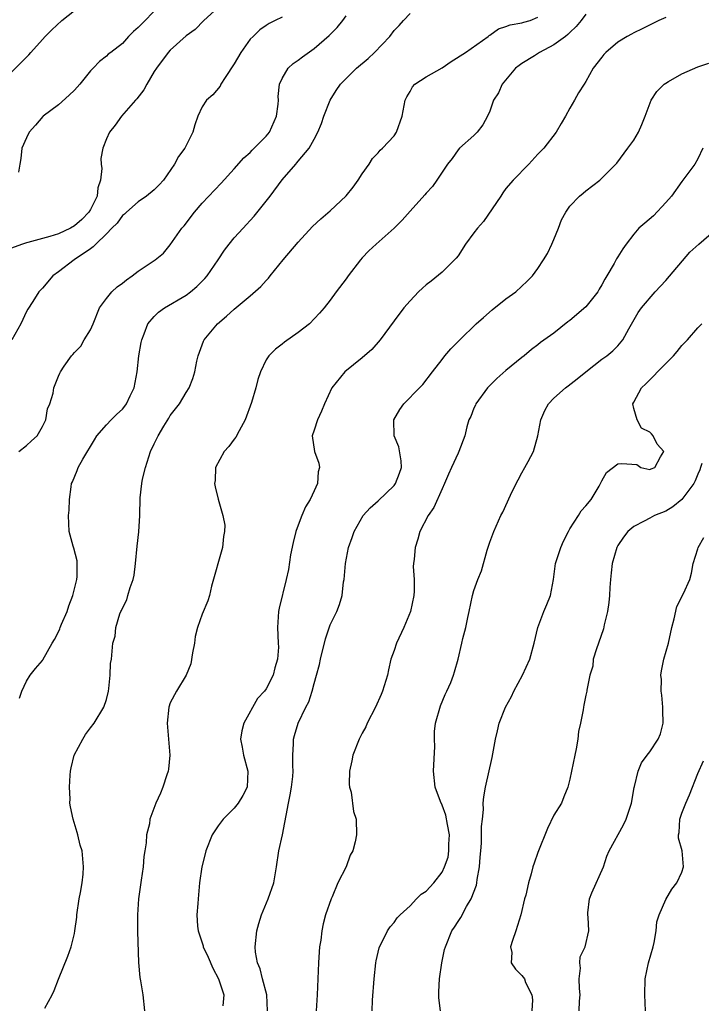
# Model space of a CAD drawing. Units: inches. Extents: x 2559000 to 2562000, y 1539000 to 1542000.
# Drawn here: x 2560454 to 2560539, y 1539504 to 1539627 of the extents above; entities that cross this region are included whole.
import ezdxf

# ---------------------------------------------------------------- set-up
doc = ezdxf.new("R2010")
doc.units = ezdxf.units.IN
doc.header["$MEASUREMENT"] = 0
doc.layers.add('LD25591539_2ft', color=40, linetype='Continuous')

msp = doc.modelspace()

# ---------------------------------------------------------------- linework, layer by layer
at = {"layer": 'LD25591539_2ft'}
for points, elevation in [([(2560479.41, 1539629), (2560477.2, 1539627), (2560476.12, 1539625.88), (2560475, 1539625.06), (2560473, 1539623.29), (2560472.74, 1539623), (2560471.27, 1539621), (2560471, 1539620.58), (2560470.05, 1539619), (2560469.7, 1539618.3), (2560468.83, 1539617.17), (2560468.66, 1539617), (2560466.91, 1539615), (2560466.1, 1539613.9), (2560465.4, 1539613), (2560465, 1539612.16), (2560464.56, 1539611), (2560464.29, 1539609.71), (2560464.34, 1539609), (2560464.44, 1539608.44), (2560464.26, 1539607), (2560463.95, 1539606.05), (2560463.86, 1539605), (2560463, 1539603.31), (2560462.82, 1539603), (2560461.94, 1539602.06), (2560461, 1539601.27), (2560460.5, 1539601), (2560459, 1539600.27), (2560457.93, 1539599.93), (2560457, 1539599.7), (2560455.18, 1539599.18), (2560455, 1539599.15), (2560454.51, 1539599), (2560453, 1539598.45)], 8366), ([(2560471.77, 1539629), (2560469.87, 1539627), (2560469.43, 1539626.57), (2560469, 1539626.09), (2560468.39, 1539625.61), (2560467.76, 1539625), (2560467, 1539624.11), (2560465.54, 1539623), (2560465.24, 1539622.76), (2560465, 1539622.53), (2560464.14, 1539621.86), (2560463.33, 1539621), (2560463, 1539620.69), (2560461.68, 1539619), (2560461, 1539618.27), (2560460.35, 1539617.65), (2560459, 1539616.42), (2560457.1, 1539615), (2560457.05, 1539614.95), (2560456.13, 1539613.87), (2560455.35, 1539613), (2560455, 1539612.28), (2560454.42, 1539611), (2560454.3, 1539609.7), (2560454.16, 1539609), (2560454.01, 1539608.01)], 8368), ([(2560453, 1539620.39), (2560455, 1539622.41), (2560455.31, 1539622.69), (2560455.57, 1539623), (2560457, 1539624.6), (2560457.34, 1539625), (2560458.17, 1539625.83), (2560459.41, 1539627), (2560461, 1539628.22)], 8370), ([(2560487, 1539627.42), (2560486.13, 1539627), (2560485.39, 1539626.61), (2560485, 1539626.38), (2560484.2, 1539625.8), (2560483.36, 1539625), (2560483, 1539624.63), (2560481.82, 1539623), (2560481, 1539621.55), (2560479.86, 1539619.86), (2560479.34, 1539619), (2560479.25, 1539618.75), (2560478.32, 1539617.68), (2560477.52, 1539617), (2560477, 1539616.16), (2560476.46, 1539615), (2560476.06, 1539613.94), (2560475.82, 1539613), (2560474.83, 1539611), (2560474.03, 1539609.97), (2560473.54, 1539609), (2560472.13, 1539607), (2560471.6, 1539606.4), (2560471, 1539605.79), (2560470.01, 1539605), (2560469, 1539604.28), (2560467.51, 1539603), (2560467.25, 1539602.75), (2560467, 1539602.55), (2560466.37, 1539601.63), (2560465.7, 1539601), (2560465, 1539600.28), (2560463.69, 1539599), (2560463.37, 1539598.63), (2560463, 1539598.39), (2560460.96, 1539597), (2560459, 1539595.51), (2560458.29, 1539595), (2560457, 1539593.48), (2560456.55, 1539593), (2560455.79, 1539591.79), (2560455.16, 1539590.84), (2560455, 1539590.56), (2560454.31, 1539589), (2560453.19, 1539587)], 8364), ([(2560454.06, 1539573), (2560455, 1539573.76), (2560455.65, 1539574.35), (2560456.33, 1539575), (2560457, 1539576.16), (2560457.43, 1539577), (2560457.65, 1539578.35), (2560457.92, 1539579), (2560458.33, 1539580.33), (2560458.44, 1539581), (2560459, 1539582.47), (2560459.16, 1539582.84), (2560459.25, 1539583), (2560459.72, 1539583.72), (2560460.63, 1539585), (2560460.82, 1539585.18), (2560461, 1539585.4), (2560461.79, 1539586.21), (2560462.23, 1539587), (2560463, 1539588.26), (2560463.33, 1539589), (2560464.16, 1539591), (2560465, 1539592.18), (2560465.68, 1539593), (2560466.37, 1539593.63), (2560467, 1539594.1), (2560467.5, 1539594.5), (2560468.24, 1539595), (2560469, 1539595.6), (2560471.09, 1539597), (2560472.13, 1539597.87), (2560473, 1539598.88), (2560474.46, 1539601), (2560474.72, 1539601.28), (2560476.03, 1539603), (2560477, 1539604.13), (2560479.37, 1539606.63), (2560481, 1539608.4), (2560482.22, 1539609.78), (2560483, 1539610.46), (2560483.26, 1539610.74), (2560485, 1539612.49), (2560485.4, 1539613), (2560486.31, 1539615), (2560486.5, 1539616.5), (2560486.53, 1539617), (2560486.51, 1539617.49), (2560486.68, 1539619), (2560487, 1539619.71), (2560487.73, 1539621), (2560488.39, 1539621.61), (2560489, 1539622), (2560489.55, 1539622.45), (2560491, 1539623.49), (2560492.9, 1539625.1), (2560493, 1539625.23), (2560493.88, 1539626.12), (2560494.59, 1539627), (2560495, 1539627.56)], 8362), ([(2560454.14, 1539542.14), (2560454.42, 1539543), (2560455, 1539544.26), (2560455.46, 1539545), (2560456.14, 1539545.86), (2560457, 1539546.85), (2560457.06, 1539546.94), (2560458.21, 1539549), (2560458.52, 1539549.48), (2560459, 1539550.42), (2560459.17, 1539550.83), (2560459.23, 1539551), (2560459.39, 1539551.39), (2560460.08, 1539553), (2560460.31, 1539553.69), (2560460.81, 1539555), (2560461, 1539555.82), (2560461.3, 1539557), (2560461.35, 1539557.35), (2560461.36, 1539559), (2560461.33, 1539559.33), (2560460.93, 1539560.93), (2560460.84, 1539561.16), (2560460.35, 1539563), (2560460.27, 1539565), (2560460.34, 1539565.66), (2560460.4, 1539567), (2560460.58, 1539568.58), (2560460.65, 1539569), (2560460.77, 1539569.23), (2560461.35, 1539570.65), (2560461.47, 1539571), (2560462.04, 1539572.04), (2560463.53, 1539574.47), (2560463.82, 1539575), (2560465, 1539576.36), (2560465.59, 1539577), (2560466.31, 1539577.69), (2560467, 1539578.32), (2560467.32, 1539578.68), (2560467.54, 1539579), (2560467.99, 1539579.99), (2560468.49, 1539581), (2560468.86, 1539583), (2560469.06, 1539585), (2560469.34, 1539586.66), (2560469.42, 1539587), (2560469.75, 1539587.75), (2560470.21, 1539589), (2560471, 1539589.93), (2560471.54, 1539590.46), (2560472.28, 1539591), (2560475, 1539592.6), (2560475.52, 1539593), (2560476.33, 1539593.67), (2560477.33, 1539594.67), (2560477.6, 1539595), (2560478.99, 1539597), (2560479.79, 1539598.21), (2560480.36, 1539599), (2560481, 1539599.79), (2560482.1, 1539601), (2560482.55, 1539601.45), (2560483, 1539601.95), (2560483.51, 1539602.49), (2560485.51, 1539605), (2560487, 1539607.02), (2560488.69, 1539609), (2560488.84, 1539609.16), (2560489, 1539609.37), (2560490.38, 1539611), (2560491, 1539612.12), (2560491.46, 1539613), (2560491.91, 1539614.09), (2560492.23, 1539615), (2560493.02, 1539617), (2560493.77, 1539618.23), (2560494.28, 1539619), (2560496.3, 1539621), (2560497.77, 1539622.23), (2560498.55, 1539623), (2560500.46, 1539625), (2560501, 1539625.73), (2560501.63, 1539626.37), (2560502.2, 1539627), (2560503, 1539627.86)], 8360), ([(2560457.31, 1539503.31), (2560458.23, 1539505), (2560458.48, 1539505.52), (2560459, 1539506.93), (2560460.17, 1539509.83), (2560460.61, 1539511), (2560461, 1539512.65), (2560461.07, 1539513), (2560461.29, 1539514.71), (2560461.31, 1539515), (2560461.6, 1539517), (2560461.78, 1539517.78), (2560461.96, 1539519), (2560462.11, 1539520.11), (2560462.16, 1539521), (2560461.97, 1539523), (2560461.74, 1539523.74), (2560461.44, 1539525), (2560461.33, 1539525.33), (2560460.84, 1539527), (2560460.52, 1539528.52), (2560460.45, 1539529), (2560460.46, 1539529.54), (2560460.38, 1539531), (2560460.47, 1539532.47), (2560460.51, 1539533), (2560460.59, 1539533.41), (2560460.98, 1539535), (2560462.05, 1539537), (2560462.4, 1539537.6), (2560463, 1539538.41), (2560463.47, 1539539), (2560464.7, 1539541), (2560465, 1539541.98), (2560465.26, 1539543), (2560465.33, 1539543.33), (2560465.47, 1539545), (2560465.52, 1539546.48), (2560465.63, 1539547), (2560465.83, 1539549), (2560466.1, 1539549.9), (2560466.19, 1539551), (2560466.68, 1539552.68), (2560466.82, 1539553), (2560466.89, 1539553.11), (2560467, 1539553.42), (2560467.57, 1539554.43), (2560467.7, 1539555), (2560467.97, 1539555.97), (2560468.35, 1539557), (2560468.46, 1539557.54), (2560468.65, 1539559), (2560468.85, 1539561.15), (2560469.05, 1539562.95), (2560469.17, 1539565), (2560469.22, 1539567.22), (2560469.43, 1539569), (2560469.54, 1539569.54), (2560469.88, 1539571), (2560470.54, 1539573), (2560471, 1539573.99), (2560471.5, 1539575), (2560472.2, 1539576.2), (2560472.82, 1539577.18), (2560473, 1539577.53), (2560473.66, 1539578.34), (2560474.14, 1539579), (2560475, 1539580.39), (2560475.36, 1539581), (2560475.83, 1539582.17), (2560476.06, 1539583), (2560476.32, 1539584.32), (2560476.47, 1539585), (2560477.16, 1539586.84), (2560477.24, 1539587), (2560478.92, 1539589), (2560480.04, 1539589.96), (2560481, 1539590.85), (2560483, 1539592.51), (2560484.33, 1539593.67), (2560485, 1539594.42), (2560485.28, 1539594.72), (2560485.49, 1539595), (2560487.14, 1539597), (2560489, 1539599.21), (2560490.81, 1539601.19), (2560491.83, 1539602.17), (2560493, 1539603.17), (2560495, 1539605.05), (2560495.87, 1539606.13), (2560496.51, 1539607), (2560497, 1539607.77), (2560497.88, 1539609), (2560498.31, 1539609.69), (2560499, 1539610.4), (2560499.26, 1539610.74), (2560499.57, 1539611), (2560501, 1539612.56), (2560501.31, 1539613), (2560502.03, 1539615), (2560502.38, 1539617), (2560502.58, 1539617.42), (2560503, 1539618.08), (2560503.31, 1539618.69), (2560503.61, 1539619), (2560505, 1539619.92), (2560507, 1539621.07), (2560508.16, 1539621.84), (2560509.95, 1539623), (2560512.78, 1539625), (2560512.9, 1539625.1), (2560513, 1539625.15), (2560514.05, 1539625.95), (2560515, 1539626.23), (2560515.54, 1539626.46), (2560517, 1539626.69), (2560517.22, 1539626.78), (2560518.03, 1539627), (2560519, 1539627.39)], 8358), ([(2560525, 1539627.78), (2560524.41, 1539627), (2560523.78, 1539626.22), (2560523, 1539625.5), (2560522.75, 1539625.25), (2560522.44, 1539625), (2560521, 1539623.93), (2560519.21, 1539623), (2560518.58, 1539622.58), (2560517, 1539621.6), (2560516.65, 1539621.35), (2560516.21, 1539621), (2560514.51, 1539619), (2560514.05, 1539617.95), (2560513.45, 1539617), (2560513, 1539615.64), (2560512.71, 1539615), (2560512.09, 1539613.91), (2560511.41, 1539613), (2560511, 1539612.59), (2560509.19, 1539611), (2560509, 1539610.78), (2560508.28, 1539609.72), (2560507.67, 1539609), (2560506.36, 1539607), (2560505.8, 1539606.2), (2560505, 1539605.36), (2560504.86, 1539605.14), (2560503, 1539603.1), (2560502.02, 1539601.98), (2560501, 1539601), (2560498.75, 1539599), (2560497.86, 1539598.14), (2560497, 1539597.26), (2560496.78, 1539597), (2560495.27, 1539595), (2560495, 1539594.62), (2560493.74, 1539593), (2560493, 1539591.98), (2560492.25, 1539591), (2560491.67, 1539590.33), (2560490.41, 1539589), (2560489, 1539587.92), (2560487.29, 1539586.71), (2560487, 1539586.46), (2560486.18, 1539585.83), (2560485.33, 1539585), (2560485, 1539584.48), (2560484.27, 1539583), (2560483.95, 1539582.05), (2560483.69, 1539581), (2560483.15, 1539579.15), (2560482.38, 1539577), (2560481.6, 1539575.6), (2560481.19, 1539574.81), (2560481, 1539574.57), (2560480.34, 1539573.66), (2560479.75, 1539573), (2560478.66, 1539571), (2560478.6, 1539569.4), (2560478.54, 1539569), (2560478.61, 1539568.61), (2560479, 1539567.05), (2560479.59, 1539565), (2560479.81, 1539563.81), (2560479.8, 1539563), (2560479.64, 1539562.36), (2560479.53, 1539561), (2560478.15, 1539556.15), (2560477.89, 1539555), (2560477.69, 1539554.31), (2560477, 1539552.65), (2560476.4, 1539551), (2560476.13, 1539549.87), (2560476.03, 1539549), (2560475.79, 1539547.79), (2560475.59, 1539546.41), (2560474.98, 1539545.02), (2560473.78, 1539543), (2560473, 1539541.54), (2560472.8, 1539541), (2560472.59, 1539539), (2560472.79, 1539537), (2560472.95, 1539535), (2560472.78, 1539533.22), (2560472.73, 1539533), (2560472.55, 1539532.55), (2560472.07, 1539531), (2560471.78, 1539530.22), (2560471.21, 1539529), (2560470.43, 1539527), (2560470.38, 1539526.38), (2560470.01, 1539525), (2560470, 1539524), (2560469.81, 1539523), (2560469.7, 1539522.3), (2560469.61, 1539521), (2560469.35, 1539519.35), (2560469.02, 1539517), (2560468.9, 1539515), (2560468.91, 1539512.91), (2560469.02, 1539509.02), (2560469.17, 1539507.17), (2560469.28, 1539506.72), (2560469.58, 1539505), (2560469.78, 1539503)], 8356), ([(2560535, 1539627.38), (2560534.15, 1539627), (2560532.05, 1539625.95), (2560531, 1539625.45), (2560530.72, 1539625.28), (2560530.18, 1539625), (2560529, 1539624.27), (2560527.49, 1539623), (2560527.26, 1539622.74), (2560527, 1539622.38), (2560525.92, 1539621), (2560525, 1539619.33), (2560524.8, 1539619), (2560524.06, 1539617.94), (2560523.59, 1539617), (2560523, 1539616.03), (2560522.45, 1539615), (2560521.91, 1539614.09), (2560521.3, 1539613), (2560519.75, 1539611), (2560519, 1539610.26), (2560517.86, 1539609), (2560515.9, 1539607), (2560515, 1539605.94), (2560514.6, 1539605.4), (2560514.35, 1539605), (2560512.17, 1539601.83), (2560511.43, 1539601), (2560511, 1539600.38), (2560509.95, 1539599), (2560509, 1539597.5), (2560508.79, 1539597.21), (2560507, 1539595.48), (2560505.64, 1539594.36), (2560505, 1539593.88), (2560504.54, 1539593.46), (2560504.05, 1539593), (2560503, 1539591.9), (2560502.21, 1539591), (2560501, 1539589.38), (2560499.26, 1539587), (2560498.22, 1539585.78), (2560497, 1539584.75), (2560494.82, 1539583), (2560493.2, 1539581), (2560492.29, 1539579), (2560491.94, 1539578.06), (2560491.4, 1539577), (2560491, 1539575.71), (2560490.75, 1539575), (2560491.04, 1539573), (2560491.57, 1539571.57), (2560491.69, 1539571), (2560491.51, 1539570.49), (2560491.44, 1539569), (2560491, 1539568.1), (2560490.5, 1539567), (2560489.92, 1539566.08), (2560489.46, 1539565), (2560489, 1539563.8), (2560488.72, 1539563), (2560488.36, 1539561.64), (2560488.06, 1539560.06), (2560487.77, 1539558.23), (2560487.5, 1539557), (2560486.62, 1539553.38), (2560486.55, 1539553), (2560486.4, 1539551), (2560486.51, 1539549), (2560486.52, 1539548.52), (2560486.43, 1539547), (2560486.07, 1539545.93), (2560485.86, 1539545), (2560485, 1539543.3), (2560484.79, 1539543), (2560483.93, 1539542.07), (2560482.2, 1539539), (2560481.97, 1539538.03), (2560481.8, 1539537), (2560481.99, 1539535.99), (2560482.14, 1539535), (2560482.7, 1539533), (2560482.6, 1539531), (2560482.07, 1539529.93), (2560481.51, 1539529), (2560481, 1539528.35), (2560479.63, 1539527), (2560479.37, 1539526.63), (2560479, 1539526.13), (2560478.23, 1539525), (2560477.44, 1539523), (2560477.38, 1539522.62), (2560476.94, 1539521), (2560476.67, 1539519), (2560476.51, 1539517.49), (2560476.47, 1539517), (2560476.44, 1539516.44), (2560476.33, 1539515), (2560476.42, 1539513.58), (2560476.48, 1539513), (2560477.11, 1539511.11), (2560477.13, 1539511), (2560477.72, 1539509.72), (2560478.32, 1539508.32), (2560479.05, 1539507), (2560479.69, 1539505), (2560479.59, 1539503.59)], 8354), ([(2560485.16, 1539503), (2560485.06, 1539505), (2560484.53, 1539507), (2560484.25, 1539508.25), (2560483.9, 1539509), (2560483.66, 1539510.34), (2560483.61, 1539511), (2560483.82, 1539513), (2560484.09, 1539513.91), (2560484.41, 1539515), (2560485.25, 1539517), (2560485.95, 1539519), (2560486.28, 1539521), (2560486.59, 1539523), (2560487.06, 1539525), (2560487.77, 1539529), (2560487.99, 1539530.01), (2560488.17, 1539531), (2560488.33, 1539532.33), (2560488.39, 1539533), (2560488.34, 1539533.66), (2560488.34, 1539535), (2560488.4, 1539536.4), (2560488.41, 1539537), (2560488.56, 1539537.44), (2560488.98, 1539539), (2560489.96, 1539541), (2560490.33, 1539541.67), (2560490.75, 1539543), (2560491, 1539543.97), (2560491.31, 1539545), (2560491.66, 1539546.34), (2560491.79, 1539547), (2560492.42, 1539549.58), (2560493, 1539551.3), (2560493.82, 1539553), (2560494.16, 1539553.84), (2560494.5, 1539555), (2560494.69, 1539556.69), (2560494.75, 1539557), (2560494.91, 1539559), (2560495.31, 1539561), (2560495.76, 1539562.24), (2560496, 1539563), (2560497.13, 1539565), (2560498.03, 1539565.97), (2560499, 1539566.82), (2560501, 1539568.75), (2560501.19, 1539569), (2560501.68, 1539570.32), (2560501.91, 1539571), (2560501.87, 1539571.87), (2560501.59, 1539573.59), (2560501, 1539575), (2560500.96, 1539577), (2560501.72, 1539578.28), (2560502.24, 1539579), (2560504.19, 1539581), (2560504.58, 1539581.42), (2560505.81, 1539583), (2560507, 1539584.55), (2560507.37, 1539585), (2560508.12, 1539585.88), (2560509.22, 1539587), (2560511.27, 1539589), (2560512.19, 1539589.81), (2560513.26, 1539590.74), (2560515, 1539592.13), (2560516.25, 1539593), (2560517.66, 1539594.34), (2560518.33, 1539595), (2560519, 1539595.94), (2560519.69, 1539597), (2560520.18, 1539597.82), (2560520.76, 1539599), (2560521, 1539599.55), (2560521.58, 1539601), (2560521.97, 1539602.03), (2560522.48, 1539603), (2560523, 1539603.73), (2560524.21, 1539605), (2560524.65, 1539605.35), (2560525, 1539605.67), (2560526.74, 1539607), (2560528.86, 1539609.13), (2560530.23, 1539611), (2560531, 1539612.02), (2560531.57, 1539613), (2560532.02, 1539613.98), (2560532.42, 1539615), (2560533.16, 1539617), (2560533.9, 1539618.1), (2560534.78, 1539619), (2560535, 1539619.15), (2560535.33, 1539619.33), (2560537, 1539620.3), (2560539, 1539621.18), (2560540.37, 1539621.63)], 8352), ([(2560539.64, 1539611), (2560539, 1539609.68), (2560538.62, 1539609), (2560537, 1539606.84), (2560535.71, 1539605), (2560535, 1539604.19), (2560533.46, 1539602.54), (2560532.36, 1539601.63), (2560531.64, 1539601), (2560531, 1539600.24), (2560530.06, 1539599), (2560529.62, 1539598.38), (2560529, 1539597.38), (2560528.84, 1539597.16), (2560528.54, 1539596.54), (2560527.64, 1539595), (2560527.39, 1539594.61), (2560527, 1539593.9), (2560526.66, 1539593.34), (2560526.48, 1539593), (2560525, 1539591.15), (2560523, 1539589.41), (2560522.75, 1539589.25), (2560521, 1539587.85), (2560519.33, 1539586.67), (2560519, 1539586.39), (2560518.2, 1539585.8), (2560517.28, 1539585), (2560517, 1539584.79), (2560515, 1539583.15), (2560513.86, 1539582.14), (2560512.85, 1539581.15), (2560512.71, 1539581), (2560511.23, 1539579), (2560511.18, 1539578.82), (2560511, 1539578.43), (2560510.6, 1539577.4), (2560510.37, 1539577), (2560510.09, 1539576.09), (2560509.85, 1539575), (2560509.11, 1539573), (2560509, 1539572.79), (2560508.2, 1539571), (2560507.8, 1539570.2), (2560507.31, 1539569), (2560507, 1539568.36), (2560505.99, 1539566.01), (2560505.27, 1539565), (2560504.24, 1539563), (2560503.96, 1539562.04), (2560503.62, 1539561), (2560503.52, 1539559.52), (2560503.44, 1539559), (2560503.4, 1539558.6), (2560503.52, 1539557), (2560503.53, 1539555.53), (2560503.49, 1539555), (2560503.07, 1539553), (2560502.23, 1539551), (2560501.29, 1539549), (2560501, 1539548.1), (2560500.61, 1539547), (2560500.31, 1539545.69), (2560500.17, 1539545), (2560499.57, 1539543), (2560499.4, 1539542.6), (2560498.67, 1539541), (2560497.65, 1539539), (2560497.47, 1539538.53), (2560497, 1539537.75), (2560496.62, 1539537), (2560495.85, 1539535), (2560495.73, 1539534.27), (2560495.44, 1539533), (2560495.37, 1539531.37), (2560495.42, 1539531), (2560495.62, 1539530.38), (2560495.94, 1539527.94), (2560496.27, 1539527), (2560496.29, 1539525), (2560496.15, 1539524.15), (2560495.84, 1539523), (2560495.51, 1539522.49), (2560495.02, 1539521), (2560493.98, 1539519), (2560493.25, 1539517.25), (2560493.12, 1539517), (2560492.43, 1539515), (2560492.13, 1539513.87), (2560491.98, 1539513), (2560491.83, 1539511.83), (2560491.69, 1539511), (2560491.63, 1539510.37), (2560491.53, 1539509), (2560491.36, 1539505), (2560491.25, 1539503)], 8350), ([(2560498.27, 1539503), (2560498.32, 1539504.32), (2560498.49, 1539507), (2560498.7, 1539509), (2560498.74, 1539509.26), (2560499.12, 1539510.88), (2560499.17, 1539511), (2560499.39, 1539511.39), (2560500.19, 1539513), (2560500.5, 1539513.5), (2560501, 1539514.04), (2560501.39, 1539514.61), (2560501.76, 1539515), (2560503, 1539516.14), (2560503.82, 1539517), (2560504.41, 1539517.59), (2560505, 1539517.98), (2560505.96, 1539519), (2560507, 1539520.34), (2560507.33, 1539521), (2560507.76, 1539522.24), (2560507.87, 1539523), (2560507.86, 1539523.86), (2560507.93, 1539525), (2560507.68, 1539526.32), (2560507.49, 1539527.49), (2560507, 1539528.75), (2560506.8, 1539529.2), (2560506.13, 1539531), (2560505.94, 1539533), (2560506.09, 1539536.09), (2560506.05, 1539537), (2560506.06, 1539537.94), (2560506.19, 1539539), (2560506.83, 1539541.17), (2560507.4, 1539542.6), (2560507.62, 1539543), (2560508.1, 1539544.1), (2560508.43, 1539545), (2560508.57, 1539545.43), (2560509.03, 1539547), (2560509.49, 1539549), (2560509.62, 1539549.62), (2560509.98, 1539551), (2560510.22, 1539552.22), (2560510.41, 1539553), (2560510.83, 1539555), (2560511, 1539555.61), (2560511.5, 1539557), (2560511.93, 1539558.07), (2560512.66, 1539560.66), (2560513, 1539561.66), (2560513.49, 1539563), (2560514.38, 1539565), (2560514.59, 1539565.41), (2560515.55, 1539567.55), (2560516.27, 1539569), (2560516.53, 1539569.47), (2560517, 1539570.35), (2560517.37, 1539571), (2560517.76, 1539571.76), (2560518.43, 1539573), (2560519, 1539575), (2560519.36, 1539577), (2560519.85, 1539578.15), (2560520.31, 1539579), (2560521, 1539579.69), (2560522.45, 1539581), (2560522.77, 1539581.23), (2560523.9, 1539582.1), (2560525, 1539583.01), (2560527, 1539584.56), (2560527.62, 1539585), (2560528.37, 1539585.63), (2560529, 1539586.25), (2560529.64, 1539587), (2560530.39, 1539588.39), (2560531.56, 1539590.44), (2560531.94, 1539591), (2560533.69, 1539593), (2560535, 1539594.44), (2560538.01, 1539597.99), (2560539.13, 1539599), (2560541, 1539600.59)], 8348), ([(2560506.83, 1539503), (2560506.6, 1539504.6), (2560506.59, 1539505), (2560506.62, 1539505.38), (2560506.68, 1539507), (2560506.97, 1539509), (2560507.33, 1539510.67), (2560507.42, 1539511), (2560508.23, 1539513), (2560508.56, 1539513.44), (2560509, 1539514.18), (2560509.34, 1539514.66), (2560510.05, 1539516.05), (2560510.65, 1539517), (2560511.3, 1539518.7), (2560511.36, 1539519), (2560511.41, 1539519.41), (2560511.71, 1539521), (2560511.78, 1539522.22), (2560511.84, 1539523), (2560511.96, 1539523.96), (2560511.95, 1539525), (2560511.92, 1539526.08), (2560512.07, 1539527), (2560512.17, 1539528.17), (2560512.16, 1539529), (2560512.22, 1539529.78), (2560512.42, 1539531), (2560513.29, 1539534.71), (2560513.7, 1539537), (2560513.96, 1539538.04), (2560514.16, 1539539), (2560514.95, 1539541), (2560515.68, 1539542.32), (2560516, 1539543), (2560517.08, 1539545), (2560517.97, 1539547), (2560518.53, 1539549), (2560518.97, 1539551), (2560519.73, 1539553), (2560520.13, 1539553.87), (2560520.57, 1539555), (2560520.95, 1539557), (2560521.22, 1539559), (2560521.86, 1539561), (2560522.21, 1539561.79), (2560522.82, 1539563), (2560523, 1539563.32), (2560524.07, 1539565), (2560524.41, 1539565.59), (2560525, 1539566.21), (2560525.66, 1539567), (2560526.66, 1539568.66), (2560526.85, 1539569), (2560527, 1539569.33), (2560527.6, 1539570.4), (2560529, 1539571.49), (2560529.51, 1539571.51), (2560531.37, 1539571.37), (2560531.89, 1539571), (2560533, 1539570.76), (2560533.16, 1539570.84), (2560533.62, 1539571), (2560534.35, 1539572.35), (2560534.76, 1539573), (2560533.92, 1539573.92), (2560533.44, 1539575), (2560533.21, 1539575.21), (2560533, 1539575.45), (2560531.96, 1539575.96), (2560531.42, 1539577), (2560531, 1539578.42), (2560530.88, 1539579), (2560531, 1539579.2), (2560531.95, 1539581), (2560532.52, 1539581.48), (2560535, 1539584.05), (2560535.98, 1539585), (2560536.44, 1539585.56), (2560537, 1539586.29), (2560537.36, 1539586.64), (2560537.71, 1539587), (2560539, 1539588.5), (2560539.5, 1539589)], 8346), ([(2560539.53, 1539571.53), (2560539.36, 1539571), (2560539.26, 1539570.74), (2560539, 1539570.2), (2560538.67, 1539569.33), (2560538.5, 1539569), (2560537, 1539567.02), (2560535.9, 1539566.1), (2560535, 1539565.56), (2560533.6, 1539565), (2560533, 1539564.69), (2560532.3, 1539564.3), (2560531, 1539563.63), (2560530.24, 1539563), (2560529.71, 1539562.29), (2560529, 1539561.24), (2560528.86, 1539561), (2560528.29, 1539559), (2560528.18, 1539557.82), (2560528.07, 1539557), (2560527.99, 1539555.99), (2560527.95, 1539555), (2560527.87, 1539554.13), (2560527.7, 1539553), (2560527.3, 1539551.3), (2560527.2, 1539550.8), (2560526.58, 1539549), (2560526.32, 1539548.32), (2560525.91, 1539547), (2560525.87, 1539546.13), (2560525.5, 1539545), (2560525.12, 1539543.12), (2560525.14, 1539543), (2560525, 1539542.49), (2560524.76, 1539541.24), (2560524.69, 1539541), (2560524.68, 1539540.68), (2560524.33, 1539539), (2560524.06, 1539537.94), (2560524, 1539537), (2560523.79, 1539535.79), (2560523.61, 1539535), (2560523, 1539532), (2560522.76, 1539531), (2560522.24, 1539529.76), (2560521.93, 1539529), (2560521, 1539527.48), (2560520.18, 1539525.82), (2560519, 1539522.81), (2560518.55, 1539521.45), (2560518.38, 1539521), (2560518.15, 1539520.15), (2560517.81, 1539519), (2560517.47, 1539517.47), (2560517.34, 1539517), (2560516.88, 1539515), (2560516.24, 1539513), (2560515.8, 1539511.8), (2560515.58, 1539511), (2560515.73, 1539510.27), (2560515.67, 1539509), (2560516.2, 1539508.2), (2560517, 1539507.39), (2560517.3, 1539507), (2560517.46, 1539506.54), (2560518.24, 1539505), (2560518.34, 1539504.34), (2560518.25, 1539503)], 8344), ([(2560524.18, 1539503), (2560524.19, 1539504.19), (2560524.28, 1539505), (2560524.21, 1539505.79), (2560524.16, 1539507), (2560524.33, 1539508.33), (2560524.24, 1539509), (2560524.27, 1539509.73), (2560524.9, 1539511), (2560525.39, 1539513), (2560525.3, 1539514.7), (2560525.25, 1539515), (2560525.25, 1539515.25), (2560525.47, 1539517), (2560525.76, 1539517.76), (2560527.2, 1539521), (2560527.64, 1539522.36), (2560527.93, 1539523), (2560529.72, 1539526.28), (2560530.06, 1539527), (2560530.71, 1539529), (2560531.05, 1539530.95), (2560531.09, 1539531.09), (2560531.54, 1539533), (2560531.97, 1539534.03), (2560532.65, 1539535), (2560533, 1539535.42), (2560534.04, 1539537), (2560534.34, 1539537.66), (2560534.67, 1539539), (2560534.62, 1539540.62), (2560534.65, 1539541), (2560534.51, 1539542.51), (2560534.44, 1539543), (2560534.47, 1539544.47), (2560534.39, 1539545), (2560534.45, 1539545.55), (2560534.76, 1539547), (2560535.32, 1539549), (2560535.74, 1539551), (2560536.06, 1539552.06), (2560536.39, 1539553.61), (2560537.22, 1539555.22), (2560537.99, 1539557), (2560538.2, 1539557.8), (2560538.43, 1539559), (2560539, 1539560.81), (2560539.05, 1539561), (2560539.77, 1539562.23)], 8342), ([(2560532.47, 1539503), (2560532.38, 1539505), (2560532.4, 1539507), (2560532.83, 1539509), (2560533.41, 1539511), (2560533.55, 1539511.55), (2560533.79, 1539513), (2560533.87, 1539514.13), (2560534.18, 1539515), (2560535, 1539516.9), (2560535.77, 1539518.23), (2560536.38, 1539519), (2560537, 1539520.35), (2560537.22, 1539521), (2560537.05, 1539523), (2560536.59, 1539524.59), (2560536.61, 1539525), (2560536.68, 1539525.32), (2560536.76, 1539527), (2560537, 1539527.73), (2560537.49, 1539529), (2560537.96, 1539530.04), (2560539, 1539532.71), (2560539.73, 1539534.27)], 8340)]:
    msp.add_lwpolyline(points, dxfattribs=dict(at, elevation=elevation))

doc.saveas('drawing.dxf')
